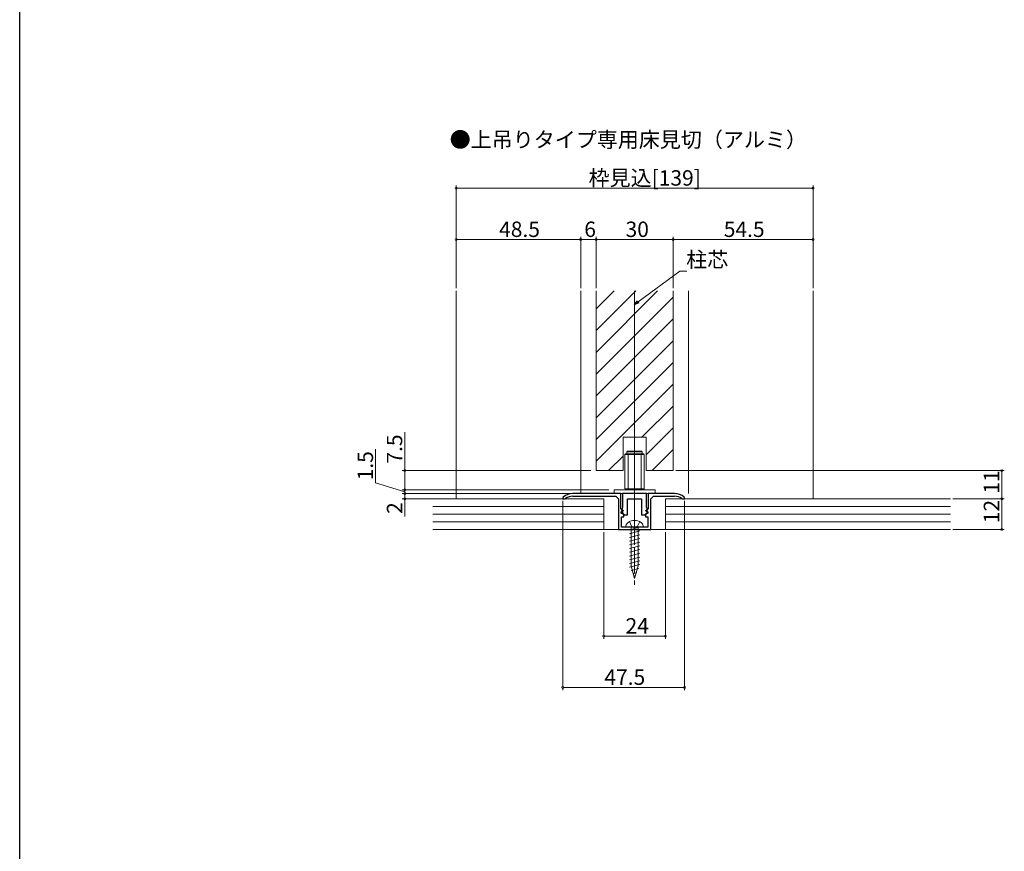
# Model space of a CAD drawing. Extents: x 0 to 990, y 0 to 1606.
# Drawn here: x 0 to 384, y 407 to 731 of the extents above; entities that cross this region are included whole.
import ezdxf

# ---------------------------------------------------------------- set-up
doc = ezdxf.new("R2010")
doc.units = 0
doc.linetypes.add('YCENTER_1', pattern=[13, 10, -1, 1, -1])
doc.linetypes.add('YHIDDEN_1', pattern=[4, 3, -1])
doc.layers.add('USER1', color=3, linetype='CONTINUOUS')
doc.layers.add('YKK_ZWAK', color=7, linetype='CONTINUOUS')
for name, color, linetype, lineweight in [('YKK_11', 7, 'CONTINUOUS', 30), ('YKK_12', 2, 'CONTINUOUS', 13), ('YKK_13', 4, 'CONTINUOUS', 13), ('YKK_D', 6, 'CONTINUOUS', 13), ('YSS_K', 3, 'CONTINUOUS', 13)]:
    doc.layers.add(name, color=color, linetype=linetype, lineweight=lineweight)
doc.styles.get("Standard").update_dxf_attribs({"font": 'txt', "bigfont": 'BIGFONT'})

msp = doc.modelspace()

# ---------------------------------------------------------------- linework, layer by layer
at = {"layer": 'YKK_11', "color": 0, "linetype": 'ByBlock', "lineweight": -2, "ltscale": 0.5}
for p, q in [((211.68, 544.66), (211.5, 544.28)), ((234.2, 546.04), (215.5, 546.04)), ((215.5, 545.04), (232.2, 545.04)), ((232.2, 545.04), (233.2, 544.04)), ((234.2, 540.14), (234.2, 546.04)), ((244.2, 546.04), (234.8, 546.04)), ((234.8, 546.04), (234.8, 543.04)), ((244.2, 543.04), (244.2, 546.04)), ((255, 546.04), (244.8, 546.04)), ((244.8, 546.04), (244.8, 540.14)), ((245.8, 544.04), (246.8, 545.04)), ((246.8, 545.04), (255, 545.04)), ((259, 544.28), (258.82, 544.66)), ((211.5, 544.28), (211.5, 544.04)), ((211.5, 544.04), (212.4, 544.04)), ((212.4, 544.04), (212.58, 544.09)), ((233.2, 544.04), (233.2, 532.04)), ((234.8, 543.04), (234.8, 540.59)), ((236.8, 537.74), (236.8, 544.04)), ((236.8, 544.04), (239.5, 544.04)), ((239.5, 544.04), (242.2, 544.04)), ((242.2, 544.04), (242.2, 537.74)), ((244.2, 540.59), (244.2, 543.04)), ((245.8, 532.04), (245.8, 544.04)), ((257.92, 544.09), (258.1, 544.04)), ((258.1, 544.04), (259, 544.04)), ((259, 544.04), (259, 544.28)), ((234.7, 539.64), (234.2, 540.14)), ((234.4, 533.04), (234.4, 537.04)), ((234.4, 537.04), (235.25, 537.04)), ((234.45, 539.04), (234.7, 539.64)), ((234.69, 538.35), (234.46, 538.44)), ((234.59, 539.04), (234.47, 538.76)), ((234.47, 538.76), (235.5, 537.74)), ((234.62, 540.32), (234.56, 539.97)), ((234.56, 539.97), (235.11, 539.42)), ((234.95, 539.04), (234.59, 539.04)), ((234.8, 540.59), (234.62, 540.32)), ((235.25, 537.79), (234.69, 538.35)), ((235.11, 539.42), (234.95, 539.04)), ((235.25, 537.04), (235.25, 537.79)), ((235.5, 537.74), (236.8, 537.74)), ((242.2, 537.74), (243.5, 537.74)), ((243.5, 537.74), (244.53, 538.76)), ((244.31, 538.35), (243.75, 537.79)), ((243.75, 537.79), (243.75, 537.04)), ((243.75, 537.04), (244.6, 537.04)), ((243.89, 539.42), (244.44, 539.97)), ((244.05, 539.04), (243.89, 539.42)), ((244.41, 539.04), (244.05, 539.04)), ((244.38, 540.32), (244.2, 540.59)), ((244.8, 540.14), (244.3, 539.64)), ((244.3, 539.64), (244.55, 539.04)), ((244.54, 538.44), (244.31, 538.35)), ((244.44, 539.97), (244.38, 540.32)), ((244.53, 538.76), (244.41, 539.04)), ((244.6, 537.04), (244.6, 533.04)), ((233.2, 532.04), (245.8, 532.04)), ((239.04, 533.04), (234.4, 533.04)), ((239.23, 532.92), (239.04, 533.04)), ((239.77, 532.92), (239.23, 532.92)), ((239.96, 533.04), (239.77, 532.92)), ((244.6, 533.04), (239.96, 533.04))]:
    msp.add_line(p, q, dxfattribs=at)
for centre, radius, start, end in [((215.5, 540.04), 6, 90, 129.5212), ((215.5, 540.04), 5, 90, 125.7748), ((255, 540.04), 6, 50.4788, 90), ((255, 540.04), 5, 54.2252, 90), ((234.45, 538.74), 0.3, 90, 272.7338), ((244.55, 538.74), 0.3, 267.2662, 90)]:
    msp.add_arc(centre, radius, start, end, dxfattribs=at)
at = {"layer": 'YKK_12'}
for p, q in [((170, 544.04), (170, 625.04)), ((218.5, 625.04), (218.5, 546.04)), ((224.5, 618.05), (231.49, 625.04)), ((224.5, 609.56), (239.98, 625.04)), ((224.5, 601.08), (248.46, 625.04)), ((224.5, 555.04), (224.5, 625.04)), ((224.5, 592.59), (254.5, 622.59)), ((239.5, 526.53), (239.5, 625.04)), ((254.5, 555.04), (254.5, 625.04)), ((260.5, 625.04), (260.5, 546.04)), ((309, 544.04), (309, 625.04)), ((224.5, 584.11), (254.5, 614.11)), ((224.5, 575.62), (254.5, 605.62)), ((224.5, 567.14), (254.5, 597.14)), ((224.5, 558.65), (254.5, 588.65)), ((242.37, 568.04), (254.5, 580.16)), ((244, 561.18), (254.5, 571.68)), ((235, 555.04), (235, 568.04)), ((235, 568.04), (244, 568.04)), ((244, 555.04), (244, 568.04)), ((229.37, 555.04), (235, 560.66)), ((246.34, 555.04), (254.5, 563.19))]:
    msp.add_line(p, q, dxfattribs=at)
at = {"layer": 'YKK_12', "linetype": 'Continuous', "ltscale": 0.5}
for p, q in [((224.5, 555.04), (235, 555.04)), ((244, 555.04), (254.5, 555.04))]:
    msp.add_line(p, q, dxfattribs=at)
at = {"layer": 'YKK_13'}
for p, q in [((235.75, 561.34), (235.95, 561.54)), ((243.25, 561.34), (235.75, 561.34)), ((235.75, 561.34), (235.75, 547.94)), ((243.05, 561.54), (235.95, 561.54)), ((236.5, 562.34), (236.7, 562.54)), ((236.5, 562.34), (236.5, 561.54)), ((236.5, 562.34), (242.5, 562.34)), ((236.7, 562.54), (242.3, 562.54)), ((237, 561.54), (237, 547.54)), ((242, 561.54), (242, 547.54)), ((242.5, 562.34), (242.3, 562.54)), ((242.5, 562.34), (242.5, 561.54)), ((243.25, 561.34), (243.05, 561.54)), ((243.25, 561.34), (243.25, 547.94)), ((247.5, 547.54), (231.5, 547.54)), ((231.5, 547.54), (231.5, 546.04)), ((231.5, 546.04), (247.5, 546.04)), ((243.25, 547.94), (235.75, 547.94)), ((243.05, 547.74), (235.95, 547.74)), ((243.05, 547.74), (243.25, 547.94)), ((247.5, 546.04), (247.5, 547.54))]:
    msp.add_line(p, q, dxfattribs=at)
at = {"layer": 'YKK_13', "linetype": 'YCENTER_1'}
for p, q in [((239.5, 557.96), (239.5, 537.2)), ((239.5, 538.14), (239.5, 510.54))]:
    msp.add_line(p, q, dxfattribs=at)
at = {"layer": 'YKK_13', "linetype": 'Continuous'}
for p, q in [((236, 533.04), (236.14, 533.55)), ((243, 533.04), (242.86, 533.55)), ((236, 533.04), (243, 533.04)), ((241.5, 532.95), (237.5, 531.88)), ((241.5, 531.5), (237.5, 530.43)), ((241.5, 530.05), (237.5, 528.98)), ((238.1, 533.04), (238.1, 517.86)), ((240.9, 533.04), (240.9, 517.86)), ((241.5, 528.6), (237.5, 527.53)), ((241.5, 527.15), (237.5, 526.08)), ((241.5, 525.7), (237.5, 524.63)), ((241.5, 524.25), (237.5, 523.18)), ((241.5, 522.8), (237.5, 521.73)), ((241.5, 521.35), (237.5, 520.28)), ((241.5, 519.9), (237.5, 518.83)), ((241.5, 518.45), (237.5, 517.38)), ((239.5, 513.04), (238.1, 517.86)), ((239.5, 513.04), (240.9, 517.86)), ((241.1, 516.9), (238.22, 516.13)), ((240.42, 515.27), (238.76, 514.82)), ((239.75, 513.64), (239.3, 513.52))]:
    msp.add_line(p, q, dxfattribs=at)
at = {"layer": 'YKK_13', "linetype": 'YHIDDEN_1'}
for p, q in [((237.5, 535.13), (238.35, 533.39)), ((238.35, 533.39), (239.5, 532.77)), ((240.65, 533.39), (239.5, 532.77)), ((241.5, 535.13), (240.65, 533.39))]:
    msp.add_line(p, q, dxfattribs=at)
at = {"layer": 'YKK_13', "linetype": 'Continuous'}
for centre, radius, start, end in [((238.36, 532.95), 2.3, 126.8841, 165), ((239.5, 531.44), 4.2, 53.1159, 126.8841), ((240.64, 532.95), 2.3, 15, 53.1159)]:
    msp.add_arc(centre, radius, start, end, dxfattribs=at)
at = {"layer": 'YKK_D', "ltscale": 1.5}
for p, q in [((170, 626.04), (170, 666.04)), ((170, 665.04), (309, 665.04)), ((309, 626.04), (309, 666.04)), ((170, 626.04), (170, 646.04)), ((170, 645.04), (218.5, 645.04)), ((218.5, 626.04), (218.5, 646.04)), ((218.5, 626.04), (218.5, 646.04)), ((218.5, 645.04), (224.5, 645.04)), ((224.5, 626.04), (224.5, 646.04)), ((224.5, 626.04), (224.5, 646.04)), ((224.5, 645.04), (254.5, 645.04)), ((254.5, 626.04), (254.5, 646.04)), ((254.5, 626.04), (254.5, 646.04)), ((254.5, 645.04), (309, 645.04)), ((309, 626.04), (309, 646.04)), ((240.87, 620.78), (257.16, 632.77)), ((257.16, 632.77), (259.86, 632.77)), ((255.5, 555.04), (383.5, 555.04)), ((382.5, 555.04), (382.5, 544.04)), ((211.5, 543.28), (211.5, 469.54)), ((259, 543.24), (259, 469.54)), ((363.5, 544.04), (383.5, 544.04)), ((363.5, 544.04), (383.5, 544.04)), ((382.5, 544.04), (382.5, 532.04)), ((227.5, 531.04), (227.5, 489.54)), ((251.5, 531.04), (251.5, 489.54)), ((363.5, 532.04), (383.5, 532.04)), ((227.5, 490.54), (251.5, 490.54)), ((259, 470.54), (211.5, 470.54))]:
    msp.add_line(p, q, dxfattribs=at)
at = {"layer": 'YKK_D', "linetype": 'ByBlock', "lineweight": -2}
for p, q in [((239.5, 619.77), (240.6, 621.15)), ((239.5, 619.77), (240.87, 620.78)), ((241.14, 620.41), (239.5, 619.77))]:
    msp.add_line(p, q, dxfattribs=at)
at = {"layer": 'YKK_D'}
for p, q in [((150, 555.04), (150, 569.94)), ((138.62, 550.22), (138.62, 563.42)), ((222.5, 555.04), (149, 555.04)), ((150, 547.54), (150, 555.04)), ((150, 546.79), (138.62, 550.22)), ((150, 547.54), (150, 549.24)), ((166, 547.54), (149, 547.54)), ((229.5, 547.54), (149, 547.54)), ((158.98, 546.04), (149, 546.04)), ((214.5, 546.04), (149, 546.04)), ((150, 547.54), (150, 546.04)), ((150, 547.54), (150, 546.04)), ((150, 546.04), (150, 544.34)), ((150, 546.04), (150, 544.04)), ((211.05, 544.04), (149, 544.04)), ((150, 544.04), (150, 537.14))]:
    msp.add_line(p, q, dxfattribs=at)
at = {"layer": 'YKK_D', "linetype": 'ByBlock', "const_width": 0.85}
for points in [[(170.11, 665.04, 1), (169.89, 665.04, 1)], [(308.89, 665.04, 1), (309.11, 665.04, 1)], [(170.11, 645.04, 1), (169.89, 645.04, 1)], [(218.39, 645.04, 1), (218.61, 645.04, 1)], [(218.61, 645.04, 1), (218.39, 645.04, 1)], [(224.39, 645.04, 1), (224.61, 645.04, 1)], [(224.61, 645.04, 1), (224.39, 645.04, 1)], [(254.39, 645.04, 1), (254.61, 645.04, 1)], [(254.61, 645.04, 1), (254.39, 645.04, 1)], [(308.89, 645.04, 1), (309.11, 645.04, 1)], [(150, 554.93, 1), (150, 555.14, 1)], [(382.5, 554.93, 1), (382.5, 555.14, 1)], [(150, 547.64, 1), (150, 547.43, 1)], [(150, 547.64, 1), (150, 547.43, 1)], [(150, 545.93, 1), (150, 546.14, 1)], [(150, 545.93, 1), (150, 546.14, 1)], [(150, 544.14, 1), (150, 543.93, 1)], [(382.5, 544.14, 1), (382.5, 543.93, 1)], [(382.5, 543.93, 1), (382.5, 544.14, 1)], [(382.5, 532.14, 1), (382.5, 531.93, 1)], [(227.61, 490.54, 1), (227.39, 490.54, 1)], [(251.39, 490.54, 1), (251.61, 490.54, 1)], [(211.61, 470.54, 1), (211.39, 470.54, 1)], [(258.89, 470.54, 1), (259.11, 470.54, 1)]]:
    msp.add_lwpolyline(points, format="xyb", close=True, dxfattribs=at)
at = {"layer": 'YKK_ZWAK'}
msp.add_line((0, 0), (0, 1560), dxfattribs=at)
at = {"layer": 'YSS_K', "ltscale": 1.5}
msp.add_line((227.5, 544.04), (160.98, 544.04), dxfattribs=at)
at = {"layer": 'YSS_K', "linetype": 'Continuous', "ltscale": 1.5}
for p, q in [((160.98, 541.04), (227.5, 541.04)), ((227.5, 544.04), (227.5, 532.04)), ((362.5, 544.04), (251.5, 544.04)), ((251.5, 544.04), (251.5, 532.04)), ((251.5, 541.04), (362.5, 541.04)), ((160.98, 538.04), (227.5, 538.04)), ((251.5, 538.04), (362.5, 538.04)), ((160.98, 535.04), (227.5, 535.04)), ((251.5, 535.04), (362.5, 535.04)), ((362.5, 532.04), (160.98, 532.04))]:
    msp.add_line(p, q, dxfattribs=at)

# ---------------------------------------------------------------- texts
at = {"layer": 'USER1'}
msp.add_text('●上吊りタイプ専用床見切（アルミ）', height=6, dxfattribs=at).set_placement((167.48, 680.96))
at = {"layer": 'YKK_D'}
for s, p in [('枠見込[139]', (221.58, 666.04)), ('48.5', (186.73, 646.04)), ('6', (219.9, 646.04)), ('30', (235.98, 646.04)), ('54.5', (274.23, 646.04)), ('柱芯', (259.59, 634.24)), ('24', (235.98, 491.54)), ('47.5', (227.73, 471.54))]:
    msp.add_text(s, height=6, dxfattribs=at).set_placement(p)
for s, p in [('7.5', (149, 557.74)), ('1.5', (137.62, 551.22)), ('11', (381.5, 546.02)), ('2', (149, 538.14)), ('12', (381.5, 534.52))]:
    msp.add_text(s, height=6, rotation=90, dxfattribs=at).set_placement(p)

doc.saveas('drawing.dxf')
